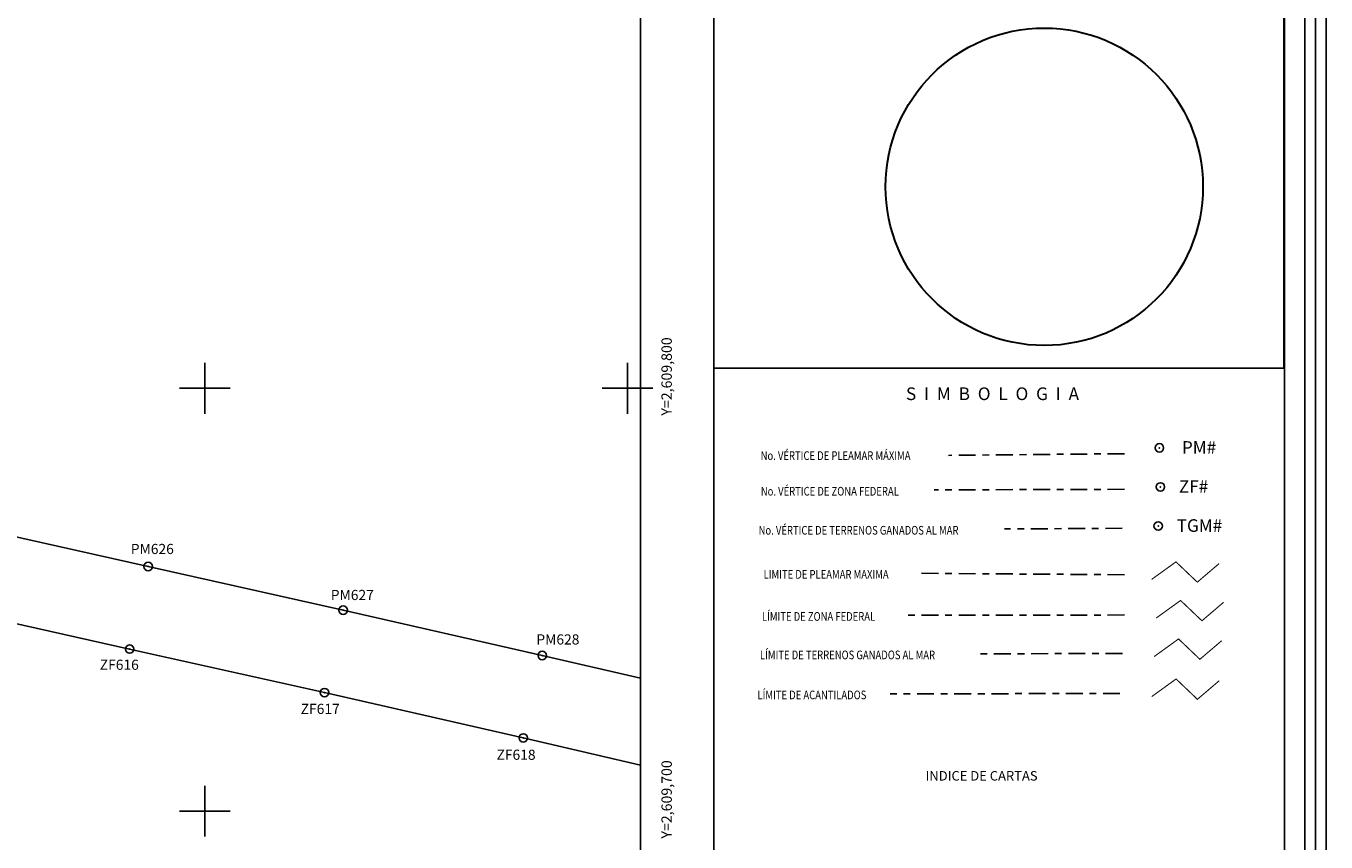
# Model space of a CAD drawing. Units: millimetres. Extents: x 647015 to 648265, y 2609197 to 2610007.
# Drawn here: x 647958 to 648265, y 2609693 to 2609886 of the extents above; entities that cross this region are included whole.
import ezdxf
from ezdxf.enums import TextEntityAlignment as Align

# ---------------------------------------------------------------- set-up
doc = ezdxf.new("R2010")
doc.units = ezdxf.units.MM
doc.header["$LTSCALE"] = 20
doc.header["$PDMODE"] = 32
doc.header["$PDSIZE"] = 2
doc.linetypes.add('CENTRO1', pattern=[0.44, 0.2, -0.08, 0.08, -0.08])
for name, color, linetype in [('CVL_PUNTO', 2, 'Continuous'), ('CVL_PUNTO_NUM', 2, 'Continuous'), ('CVL_RET_TX', 2, 'Continuous'), ('CVL_RETUTM', 8, 'Continuous'), ('margen2013', 7, 'Continuous'), ('pm2013', 7, 'Continuous'), ('SOLAPA', 7, 'Continuous'), ('zf2013', 7, 'Continuous')]:
    doc.layers.add(name, color=color, linetype=linetype)
doc.styles.add('MONOTXT4', font='MONOTXT4.shx')
doc.styles.add('ROMANA1', font='ROMANA1.shx')
doc.styles.add('ROMANS', font='romans.shx', dxfattribs={"width": 2, "height": 0.019685})
picture_1 = doc.add_image_def('image2.bmp', size_in_pixel=(2055, 1410))

msp = doc.modelspace()

# ---------------------------------------------------------------- linework, layer by layer
at = {"layer": 'CVL_PUNTO', "color": 7}
for p in [(647986.6, 2609757.88), (648032.72, 2609747.56), (647982.23, 2609738.36), (648079.82, 2609736.83), (648028.31, 2609728.05), (648075.34, 2609717.34)]:
    msp.add_point(p, dxfattribs=at)
at = {"layer": 'CVL_RETUTM', "color": 8, "linetype": 'Continuous'}
for p, q in [((648000, 2609806), (648000, 2609794)), ((648100, 2609806), (648100, 2609794)), ((647994, 2609800), (648006, 2609800)), ((648094, 2609800), (648106, 2609800)), ((648000, 2609706), (648000, 2609694)), ((647994, 2609700), (648006, 2609700))]:
    msp.add_line(p, q, dxfattribs=at)
at = {"layer": 'margen2013', "linetype": 'Continuous'}
msp.add_lwpolyline([(647038.05, 2609229), (647038.05, 2609967), (648103.05, 2609967), (648103.05, 2609229), (647038.05, 2609229)], dxfattribs=at)
at = {"layer": 'pm2013', "color": 1}
msp.add_lwpolyline([(647310.76, 2609967), (647316.53, 2609965.38), (647359.98, 2609953.18), (647406.61, 2609940.06), (647450.53, 2609927.61), (647498.09, 2609914.13), (647543.2, 2609898.33), (647588.01, 2609882.63), (647605.89, 2609876.36), (647653.43, 2609864.16), (647700.17, 2609852.16), (647715.36, 2609848.26), (647760.45, 2609830.9), (647803.03, 2609811.52), (647820.07, 2609803.44), (647866.54, 2609789.66), (647911.73, 2609776.45), (647939.77, 2609768.35), (647986.6, 2609757.88), (648032.72, 2609747.56), (648079.82, 2609736.83), (648103.05, 2609731.44)], dxfattribs=at)
at = {"layer": 'SOLAPA'}
for p, q in [((648120.38, 2609224.75), (648120.38, 2609979.75)), ((648120.38, 2609224.75), (648120.38, 2609979.75)), ((648120.38, 2609224.75), (648120.38, 2609979.75)), ((648120.38, 2609224.75), (648120.38, 2609979.75)), ((648255.38, 2609979.75), (648255.38, 2609224.75)), ((648255.38, 2609979.75), (648255.38, 2609224.75)), ((648255.38, 2609979.75), (648255.38, 2609224.75)), ((648255.38, 2609979.75), (648255.38, 2609224.75))]:
    msp.add_line(p, q, dxfattribs=at)
at = {"layer": 'SOLAPA', "flags": 128}
for points in [[(647015.2, 2610007.36), (648265.2, 2610007.36), (648265.2, 2609197.36), (647015.2, 2609197.36)], [(647017.7, 2610004.86), (648262.7, 2610004.86), (648262.7, 2609199.86), (647017.7, 2609199.86)], [(647020.2, 2610002.36), (648260.2, 2610002.36), (648260.2, 2609202.36), (647020.2, 2609202.36)], [(648120.38, 2609979.75), (648255.38, 2609979.75), (648255.38, 2609224.75), (648120.38, 2609224.75)], [(648120.38, 2609979.75), (648255.38, 2609979.75), (648255.38, 2609224.75), (648120.38, 2609224.75)], [(648120.38, 2609979.75), (648255.38, 2609979.75), (648255.38, 2609224.75), (648120.38, 2609224.75)], [(648120.38, 2609979.75), (648255.38, 2609979.75), (648255.38, 2609224.75), (648120.38, 2609224.75)], [(648120.38, 2609979.75), (648255.38, 2609979.75), (648255.38, 2609224.75), (648120.38, 2609224.75)], [(648120.38, 2609979.75), (648255.38, 2609979.75), (648255.38, 2609224.75), (648120.38, 2609224.75)], [(648120.38, 2609979.75), (648255.38, 2609979.75), (648255.38, 2609224.75), (648120.38, 2609224.75)], [(648120.38, 2609979.75), (648255.38, 2609979.75), (648255.38, 2609224.75), (648120.38, 2609224.75)]]:
    msp.add_lwpolyline(points, close=True, dxfattribs=at)
at = {"layer": 'SOLAPA', "linetype": 'Continuous', "flags": 128}
for points in [[(648103.05, 2609899.73), (648103.05, 2609793.2)], [(648103.05, 2609848.24), (648103.05, 2609843.23)]]:
    msp.add_lwpolyline(points, dxfattribs=at)
at = {"layer": 'SOLAPA', "color": 7, "linetype": 'CENTRO1', "elevation": 1.76}
for points in [[(648217.53, 2609784.55), (648175.87, 2609784.15)], [(648217.53, 2609776.13), (648172.51, 2609775.98)], [(648217.01, 2609766.9), (648189.18, 2609766.75)], [(648217.53, 2609755.92), (648168.82, 2609756.27)], [(648217.53, 2609746.41), (648164.97, 2609746.34)], [(648217.06, 2609737.3), (648181.95, 2609737.24)], [(648216.47, 2609727.84), (648162.11, 2609727.77)]]:
    msp.add_lwpolyline(points, dxfattribs=at)
at = {"layer": 'SOLAPA', "color": 1, "const_width": 0.252, "elevation": 1.76}
msp.add_lwpolyline([(648223.94, 2609754.81), (648229.71, 2609758.97), (648234.76, 2609754.17), (648239.91, 2609758.56)], dxfattribs=at)
at = {"layer": 'SOLAPA', "color": 5, "const_width": 0.252, "elevation": 1.76}
msp.add_lwpolyline([(648225.03, 2609745.68), (648230.8, 2609749.84), (648235.85, 2609745.04), (648241, 2609749.43)], dxfattribs=at)
at = {"layer": 'SOLAPA', "color": 3, "const_width": 0.252, "elevation": 1.76}
msp.add_lwpolyline([(648224.56, 2609736.58), (648230.32, 2609740.74), (648235.37, 2609735.94), (648240.53, 2609740.33)], dxfattribs=at)
at = {"layer": 'SOLAPA', "color": 250, "const_width": 0.252, "elevation": 1.76}
msp.add_lwpolyline([(648223.97, 2609727.11), (648229.74, 2609731.28), (648234.78, 2609726.47), (648239.94, 2609730.87)], dxfattribs=at)
at = {"layer": 'SOLAPA', "color": 1, "lineweight": 30}
msp.add_circle((648198.56, 2609847.66), 37.53, dxfattribs=at)
at = {"layer": 'SOLAPA', "color": 7}
for p in [(648225.79, 2609785.92, 1.76), (648226.03, 2609776.68, 1.76), (648225.51, 2609767.45, 1.76)]:
    msp.add_point(p, dxfattribs=at)
at = {"layer": 'zf2013', "color": 5}
msp.add_lwpolyline([(647247.36, 2609967), (647264.35, 2609959.26), (647311.12, 2609946.12), (647354.56, 2609933.92), (647401.18, 2609920.81), (647445.08, 2609908.37), (647492.05, 2609895.05), (647536.59, 2609879.45), (647581.4, 2609863.75), (647600.09, 2609857.2), (647648.46, 2609844.79), (647695.2, 2609832.79), (647709.26, 2609829.18), (647752.71, 2609812.45), (647794.6, 2609793.38), (647812.9, 2609784.71), (647860.89, 2609770.48), (647906.14, 2609757.25), (647934.81, 2609748.97), (647982.23, 2609738.36), (648028.31, 2609728.05), (648075.34, 2609717.34), (648103.05, 2609710.91)], dxfattribs=at)

# ---------------------------------------------------------------- texts
at = {"layer": 'CVL_PUNTO_NUM', "color": 7, "style": 'ROMANA1'}
for s, p in [('PM626', (647982.5, 2609760.82)), ('PM627', (648029.8, 2609749.94)), ('PM628', (648078.43, 2609739.43)), ('ZF616', (647975.16, 2609733.45)), ('ZF617', (648022.69, 2609723.01)), ('ZF618', (648069.01, 2609712.17))]:
    msp.add_text(s, height=2.4, dxfattribs=at).set_placement(p)
at = {"layer": 'CVL_RET_TX', "color": 7, "style": 'ROMANA1'}
for s, p in [('Y=2,609,800', (648109.24, 2609812.06)), ('Y=2,609,700', (648109.24, 2609712.06))]:
    msp.add_text(s, height=2.4538, rotation=90, dxfattribs=at).set_placement(p, align=Align.MIDDLE_RIGHT)
at = {"layer": 'SOLAPA', "color": 7, "linetype": 'Continuous', "style": 'ROMANS', "width": 0.8}
for s, p in [('No. VÉRTICE DE PLEAMAR MÁXIMA ', (648131.47, 2609783.06, 1.76)), ('No. VÉRTICE DE ZONA FEDERAL', (648131.51, 2609774.64, 1.76)), ('No. VÉRTICE DE TERRENOS GANADOS AL MAR', (648130.99, 2609765.41, 1.76)), ('LIMITE DE PLEAMAR MAXIMA', (648132.17, 2609754.98, 1.76)), ('LÍMITE DE ZONA FEDERAL', (648131.78, 2609745.04, 1.76)), ('LÍMITE DE TERRENOS GANADOS AL MAR', (648131.31, 2609735.94, 1.76)), ('LÍMITE DE ACANTILADOS', (648130.72, 2609726.48, 1.76))]:
    msp.add_text(s, height=2.052, dxfattribs=at).set_placement(p)
at = {"layer": 'SOLAPA', "color": 7, "style": 'MONOTXT4'}
for s, p in [('PM#', (648231.11, 2609784.54, 1.76)), ('ZF#', (648230.4, 2609775.3, 1.76)), ('TGM#', (648229.88, 2609766.07, 1.76))]:
    msp.add_text(s, height=2.973, dxfattribs=at).set_placement(p)
at = {"layer": 'SOLAPA'}
msp.add_text('INDICE DE CARTAS', height=2.25, dxfattribs=at).set_placement((648170.48, 2609707.26))
at = {"layer": 'SOLAPA', "insert": (648165.84, 2609800.22), "char_height": 3, "attachment_point": 1}
msp.add_mtext('{\\fTimes New Roman|b1|i0|c0|p18;S  I  M  B  O  L  O  G  I  A}', dxfattribs=at)

# ---------------------------------------------------------------- referenced raster images: frames only (the image files are external)
at = {"layer": 'SOLAPA', "linetype": 'Continuous'}
image = msp.add_image(picture_1, insert=(648120.38, 2609804.75), size_in_units=(134.86, 92.53), dxfattribs=at)
image.dxf.flags = 7

doc.saveas('drawing.dxf')
